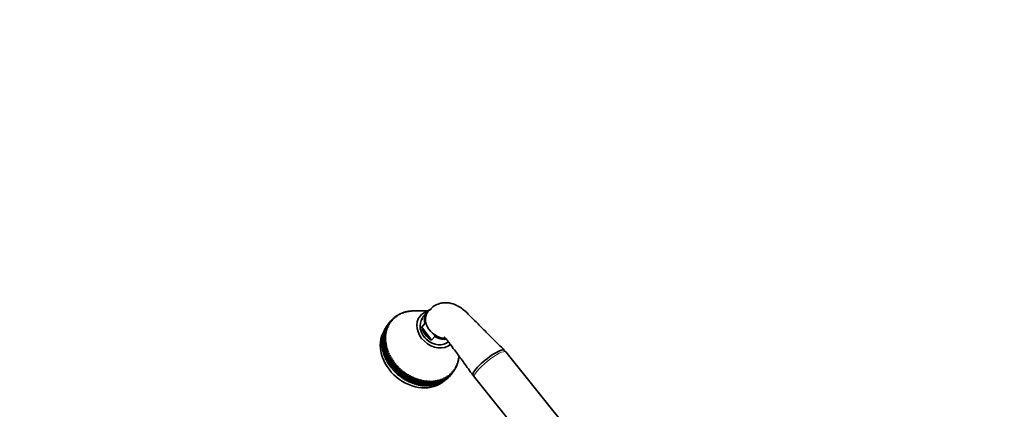
# Model space of a CAD drawing. Units: millimetres. Extents: x 0 to 1464, y 0 to 2756.
# Drawn here: x 0 to 613, y 918 to 1160 of the extents above; entities that cross this region are included whole.
import ezdxf
from ezdxf import colors
from ezdxf.entities.mleader import LeaderData, LeaderLine
from ezdxf.math import Vec2, Vec3

# ---------------------------------------------------------------- set-up
doc = ezdxf.new("R2010")
doc.units = ezdxf.units.MM
doc.layers.add('DV6_Défaut', color=7, linetype='Continuous')
doc.layers.add('Défaut', color=7, linetype='Continuous')

# ---------------------------------------------------------------- blocks, each defined once
blk = doc.blocks.new('_DOT')
at = {"color": 0}
blk.add_line((0, 0), (-1, 0), dxfattribs=at)
at = {"color": 0, "const_width": 0.333}
blk.add_lwpolyline([(-0.1665, 0, 1), (0.1665, 0, 1)], format="xyb", close=True, dxfattribs=at)
blk = doc.blocks.new('SE5')
at = {"layer": 'DV6_Défaut', "color": 7, "linetype": 'Continuous', "lineweight": 35}
for p, q in [((231.91, 973.95), (232.77, 974.17)), ((232.16, 974.19), (231.96, 973.96)), ((232.77, 974.17), (232.16, 974.19)), ((232.67, 974.67), (233.52, 974.87)), ((232.93, 974.9), (232.76, 974.69)), ((233.52, 974.87), (232.93, 974.9)), ((233.48, 975.34), (234.32, 975.52)), ((233.76, 975.55), (233.6, 975.37)), ((234.32, 975.52), (233.76, 975.55)), ((234.33, 975.96), (235.16, 976.12)), ((234.63, 976.16), (234.49, 975.99)), ((235.16, 976.12), (234.63, 976.16)), ((235.23, 976.53), (236.05, 976.67)), ((235.54, 976.71), (235.42, 976.56)), ((236.05, 976.67), (235.54, 976.71)), ((236.17, 977.05), (236.98, 977.17)), ((236.49, 977.21), (236.38, 977.08)), ((236.98, 977.17), (236.49, 977.21)), ((237.15, 977.51), (237.94, 977.61)), ((237.48, 977.65), (237.39, 977.54)), ((237.94, 977.61), (237.48, 977.65)), ((238.16, 977.91), (238.94, 978)), ((238.51, 978.04), (238.43, 977.94)), ((238.94, 978), (238.51, 978.04)), ((239.21, 978.26), (239.97, 978.33)), ((239.56, 978.36), (239.5, 978.29)), ((239.97, 978.33), (239.56, 978.36)), ((240.28, 978.55), (241.03, 978.6)), ((240.65, 978.63), (240.6, 978.57)), ((241.03, 978.6), (240.65, 978.63)), ((241.39, 978.78), (242.11, 978.82)), ((241.76, 978.84), (241.72, 978.8)), ((242.11, 978.82), (241.76, 978.84)), ((242.51, 978.95), (243.22, 978.98)), ((242.9, 978.99), (242.87, 978.96)), ((243.22, 978.98), (242.9, 978.99)), ((243.66, 979.06), (244.35, 979.07)), ((244.05, 979.08), (244.04, 979.07)), ((244.35, 979.07), (244.05, 979.08)), ((244.83, 979.11), (245.5, 979.11)), ((245.5, 979.11), (245.22, 979.11)), ((245.22, 979.11), (245.22, 979.11)), ((254.07, 979.11), (245.26, 979.11)), ((253.59, 978.58), (250.78, 975.21)), ((228.21, 968.06), (226.28, 965.74)), ((226.54, 966.41), (228.46, 968.72)), ((228.6, 969.05), (226.68, 966.73)), ((226.97, 967.37), (228.9, 969.69)), ((229.05, 970), (227.13, 967.69)), ((227.46, 968.31), (229.39, 970.62)), ((229.57, 970.92), (227.64, 968.61)), ((227.64, 968.61), (227.68, 968.56)), ((228.01, 969.2), (229.94, 971.51)), ((228.09, 967.72), (228.96, 968.11)), ((230.13, 971.8), (228.21, 969.49)), ((228.21, 969.49), (228.23, 969.46)), ((228.96, 968.11), (228.21, 968.06)), ((228.46, 968.72), (229.33, 969.09)), ((229.33, 969.09), (228.6, 969.05)), ((228.62, 970.05), (230.54, 972.37)), ((230.75, 972.64), (228.83, 970.33)), ((228.83, 970.33), (228.84, 970.32)), ((228.9, 969.69), (229.77, 970.03)), ((229.77, 970.03), (229.05, 970)), ((231, 972.94), (229.07, 970.63)), ((229.39, 970.62), (230.26, 970.94)), ((230.26, 970.94), (229.57, 970.92)), ((229.94, 971.51), (230.81, 971.81)), ((230.81, 971.81), (230.13, 971.8)), ((230.54, 972.37), (231.41, 972.64)), ((231.41, 972.64), (230.75, 972.64)), ((231.2, 973.18), (232.06, 973.43)), ((231.43, 973.44), (231.22, 973.18)), ((232.06, 973.43), (231.43, 973.44)), ((252.11, 971.36), (250.1, 968.94)), ((250.1, 968.94), (256.21, 960.83)), ((225.22, 960.03), (227.15, 962.34)), ((227.16, 962.71), (225.23, 960.4)), ((225.28, 961.14), (227.21, 963.46)), ((227.25, 963.83), (225.32, 961.51)), ((225.41, 962.24), (227.34, 964.56)), ((227.39, 964.92), (225.47, 962.61)), ((225.47, 962.61), (225.62, 962.49)), ((225.6, 963.32), (227.53, 965.64)), ((227.6, 965.99), (225.68, 963.68)), ((225.68, 963.68), (225.8, 963.57)), ((225.85, 964.38), (227.78, 966.69)), ((227.87, 967.04), (225.95, 964.73)), ((225.95, 964.73), (226.06, 964.63)), ((226.16, 965.41), (228.09, 967.72)), ((226.28, 965.74), (226.37, 965.66)), ((226.68, 966.73), (226.75, 966.66)), ((227.13, 967.69), (227.18, 967.63)), ((227.97, 961.75), (227.14, 961.59)), ((227.15, 962.34), (227.98, 962.86)), ((227.15, 961.21), (227.97, 961.75)), ((227.98, 962.86), (227.16, 962.71)), ((227.21, 963.46), (228.06, 963.95)), ((228.06, 963.95), (227.25, 963.83)), ((227.34, 964.56), (228.19, 965.03)), ((228.19, 965.03), (227.39, 964.92)), ((227.53, 965.64), (228.39, 966.08)), ((228.39, 966.08), (227.6, 965.99)), ((227.78, 966.69), (228.64, 967.11)), ((228.64, 967.11), (227.87, 967.04)), ((258.22, 963.24), (256.21, 960.83)), ((227.14, 961.59), (225.21, 959.27)), ((225.21, 959.27), (225.43, 959.14)), ((225.22, 958.89), (227.15, 961.21)), ((225.23, 960.4), (225.43, 960.28)), ((227.18, 960.45), (225.26, 958.13)), ((225.26, 958.13), (225.49, 958)), ((225.28, 957.75), (227.21, 960.06)), ((225.32, 961.51), (225.49, 961.39)), ((227.29, 959.3), (225.36, 956.98)), ((225.36, 956.98), (225.62, 956.85)), ((225.41, 956.6), (227.34, 958.91)), ((227.45, 958.14), (225.53, 955.83)), ((225.53, 955.83), (225.82, 955.7)), ((225.6, 955.44), (227.52, 957.75)), ((227.68, 956.98), (225.76, 954.67)), ((225.85, 954.28), (227.77, 956.59)), ((227.98, 955.82), (226.05, 953.51)), ((228.02, 960.63), (227.18, 960.45)), ((227.21, 960.06), (228.02, 960.63)), ((228.14, 959.5), (227.29, 959.3)), ((227.34, 958.91), (228.14, 959.5)), ((228.31, 958.37), (227.45, 958.14)), ((227.52, 957.75), (228.31, 958.37)), ((228.55, 957.23), (227.68, 956.98)), ((227.77, 956.59), (228.55, 957.23)), ((228.84, 956.09), (227.98, 955.82)), ((228.09, 955.43), (228.84, 956.09)), ((225.76, 954.67), (226.07, 954.55)), ((226.05, 953.51), (226.39, 953.39)), ((226.16, 953.12), (228.09, 955.43)), ((228.33, 954.66), (226.4, 952.35)), ((226.4, 952.35), (226.77, 952.24)), ((226.53, 951.96), (228.46, 954.28)), ((228.74, 953.51), (226.82, 951.2)), ((226.82, 951.2), (227.21, 951.11)), ((226.97, 950.82), (228.89, 953.13)), ((229.21, 952.37), (227.29, 950.06)), ((227.29, 950.06), (227.71, 949.98)), ((227.46, 949.68), (229.38, 951.99)), ((229.74, 951.24), (227.82, 948.93)), ((228.01, 948.55), (229.93, 950.87)), ((229.2, 954.96), (228.33, 954.66)), ((230.33, 950.13), (228.4, 947.81)), ((228.46, 954.28), (229.2, 954.96)), ((228.61, 947.45), (230.54, 949.76)), ((229.61, 953.83), (228.74, 953.51)), ((228.89, 953.13), (229.61, 953.83)), ((230.08, 952.72), (229.21, 952.37)), ((229.38, 951.99), (230.08, 952.72)), ((231.83, 949.46), (229.54, 946.7)), ((230.61, 951.61), (229.74, 951.24)), ((229.93, 950.87), (230.61, 951.61)), ((231.2, 950.53), (230.33, 950.13)), ((230.54, 949.76), (231.2, 950.53)), ((231.83, 949.46), (230.97, 949.03)), ((231.19, 948.67), (231.83, 949.46)), ((272.97, 949.75), (273.03, 948.97)), ((273.08, 949.33), (272.97, 949.75)), ((273.1, 950.83), (273.17, 950.06)), ((273.21, 950.43), (273.1, 950.83)), ((273.15, 950.36), (273.21, 950.43)), ((273.22, 951.49), (273.27, 951.55)), ((356.94, 885.72), (302.39, 953.58)), ((227.82, 948.93), (228.27, 948.87)), ((228.4, 947.81), (228.88, 947.77)), ((230.97, 949.03), (229.04, 946.72)), ((229.04, 946.72), (229.54, 946.7)), ((229.27, 946.36), (231.19, 948.67)), ((229.54, 946.7), (229.27, 946.36)), ((231.66, 947.96), (229.73, 945.65)), ((229.73, 945.65), (230.22, 945.65)), ((229.98, 945.29), (231.9, 947.61)), ((230.22, 945.65), (229.98, 945.29)), ((232.52, 948.41), (230.22, 945.65)), ((232.4, 946.91), (230.48, 944.6)), ((230.48, 944.6), (230.96, 944.63)), ((230.74, 944.25), (232.66, 946.57)), ((230.96, 944.63), (230.74, 944.25)), ((233.25, 947.39), (230.96, 944.63)), ((233.2, 945.89), (231.27, 943.58)), ((231.27, 943.58), (231.74, 943.64)), ((231.55, 943.24), (233.47, 945.56)), ((231.74, 943.64), (231.55, 943.24)), ((232.52, 948.41), (231.66, 947.96)), ((234.04, 946.39), (231.74, 943.64)), ((231.9, 947.61), (232.52, 948.41)), ((234.03, 944.9), (232.11, 942.59)), ((233.25, 947.39), (232.4, 946.91)), ((232.4, 942.26), (234.32, 944.58)), ((234.87, 945.43), (232.57, 942.67)), ((232.66, 946.57), (233.25, 947.39)), ((234.92, 943.94), (232.99, 941.63)), ((234.04, 946.39), (233.2, 945.89)), ((233.3, 941.32), (235.22, 943.63)), ((235.74, 944.49), (233.45, 941.74)), ((233.47, 945.56), (234.04, 946.39)), ((234.87, 945.43), (234.03, 944.9)), ((234.32, 944.58), (234.87, 945.43)), ((236.65, 943.6), (234.36, 940.84)), ((235.74, 944.49), (234.92, 943.94)), ((235.22, 943.63), (235.74, 944.49)), ((236.65, 943.6), (235.84, 943.02)), ((236.16, 942.72), (236.65, 943.6)), ((270.9, 943.84), (270.85, 942.97)), ((271.03, 943.27), (270.9, 943.84)), ((271.39, 944.75), (271.37, 943.89)), ((271.37, 944.02), (271.52, 944.2)), ((271.52, 944.2), (271.39, 944.75)), ((271.82, 945.69), (271.82, 944.84)), ((271.96, 945.17), (271.82, 945.69)), ((271.82, 945.01), (271.96, 945.17)), ((272.2, 946.66), (272.21, 945.83)), ((272.33, 946.17), (272.2, 946.66)), ((272.21, 946.02), (272.33, 946.17)), ((272.52, 947.67), (272.55, 946.85)), ((272.64, 947.2), (272.52, 947.67)), ((272.54, 947.07), (272.64, 947.2)), ((272.77, 948.7), (272.82, 947.9)), ((272.89, 948.25), (272.77, 948.7)), ((272.8, 948.15), (272.89, 948.25)), ((273.01, 949.24), (273.08, 949.33)), ((232.11, 942.59), (232.57, 942.67)), ((232.57, 942.67), (232.4, 942.26)), ((232.99, 941.63), (233.45, 941.74)), ((233.45, 941.74), (233.3, 941.32)), ((235.84, 943.02), (233.92, 940.71)), ((233.92, 940.71), (234.36, 940.84)), ((234.24, 940.41), (236.16, 942.72)), ((234.36, 940.84), (234.24, 940.41)), ((236.81, 942.14), (234.88, 939.83)), ((234.88, 939.83), (235.31, 939.98)), ((235.21, 939.54), (237.14, 941.85)), ((235.31, 939.98), (235.21, 939.54)), ((237.61, 942.74), (235.31, 939.98)), ((237.81, 941.29), (235.88, 938.98)), ((235.88, 938.98), (236.3, 939.16)), ((236.22, 938.71), (238.15, 941.02)), ((236.3, 939.16), (236.22, 938.71)), ((238.59, 941.92), (236.3, 939.16)), ((237.61, 942.74), (236.81, 942.14)), ((238.84, 940.49), (236.92, 938.18)), ((236.92, 938.18), (237.32, 938.38)), ((237.14, 941.85), (237.61, 942.74)), ((237.27, 937.92), (239.2, 940.24)), ((237.32, 938.38), (237.27, 937.92)), ((239.61, 941.14), (237.32, 938.38)), ((238.59, 941.92), (237.81, 941.29)), ((239.91, 939.74), (237.98, 937.43)), ((237.98, 937.43), (238.37, 937.65)), ((238.15, 941.02), (238.59, 941.92)), ((238.35, 937.19), (240.27, 939.5)), ((238.37, 937.65), (238.35, 937.19)), ((240.66, 940.41), (238.37, 937.65)), ((239.61, 941.14), (238.84, 940.49)), ((241, 939.03), (239.08, 936.72)), ((239.2, 940.24), (239.61, 941.14)), ((241.74, 939.72), (239.44, 936.97)), ((239.45, 936.49), (241.38, 938.81)), ((240.66, 940.41), (239.91, 939.74)), ((242.12, 938.37), (240.2, 936.06)), ((240.27, 939.5), (240.66, 940.41)), ((242.84, 939.08), (240.55, 936.33)), ((240.58, 935.85), (242.5, 938.16)), ((241.74, 939.72), (241, 939.03)), ((243.27, 937.76), (241.34, 935.45)), ((241.38, 938.81), (241.74, 939.72)), ((243.96, 938.5), (241.67, 935.74)), ((241.73, 935.26), (243.65, 937.57)), ((242.84, 939.08), (242.12, 938.37)), ((242.5, 938.16), (242.84, 939.08)), ((244.43, 937.21), (242.5, 934.9)), ((245.1, 937.96), (242.81, 935.21)), ((243.96, 938.5), (243.27, 937.76)), ((243.65, 937.57), (243.96, 938.5)), ((246.26, 937.48), (243.96, 934.72)), ((245.1, 937.96), (244.43, 937.21)), ((244.82, 937.04), (245.1, 937.96)), ((246.26, 937.48), (245.6, 936.71)), ((246, 936.55), (246.26, 937.48)), ((263.22, 937.16), (262.94, 936.24)), ((264.88, 937.18), (262.95, 934.87)), ((263.27, 936.38), (263.22, 937.16)), ((263.26, 935.05), (265.19, 937.36)), ((265.79, 937.73), (263.87, 935.42)), ((264.18, 937.61), (263.93, 936.68)), ((264.16, 935.62), (266.09, 937.93)), ((264.25, 936.84), (264.18, 937.61)), ((266.66, 938.34), (264.74, 936.02)), ((265.11, 938.1), (264.88, 937.18)), ((265.02, 936.24), (266.94, 938.55)), ((265.19, 937.36), (265.11, 938.1)), ((267.49, 938.99), (265.56, 936.68)), ((266, 938.65), (265.79, 937.73)), ((265.82, 936.91), (267.75, 939.22)), ((266.09, 937.93), (266, 938.65)), ((268.26, 939.7), (266.34, 937.39)), ((266.55, 937.65), (266.59, 937.63)), ((266.59, 937.63), (268.51, 939.94)), ((266.84, 939.26), (266.66, 938.34)), ((266.94, 938.55), (266.84, 939.26)), ((268.99, 940.45), (267.06, 938.14)), ((267.29, 938.4), (267.3, 938.4)), ((267.3, 938.4), (269.22, 940.71)), ((267.49, 938.63), (269.42, 940.95)), ((267.64, 939.91), (267.49, 938.99)), ((267.75, 939.22), (267.64, 939.91)), ((268.39, 940.61), (268.26, 939.7)), ((268.51, 939.94), (268.39, 940.61)), ((269.1, 941.35), (268.99, 940.45)), ((269.22, 940.71), (269.1, 941.35)), ((269.75, 942.14), (269.67, 941.25)), ((269.67, 941.27), (269.88, 941.52)), ((269.88, 941.52), (269.75, 942.14)), ((270.35, 942.97), (270.29, 942.09)), ((270.29, 942.15), (270.48, 942.38)), ((270.48, 942.38), (270.35, 942.97)), ((270.86, 943.07), (271.03, 943.27)), ((282.9, 937.92), (337.46, 870.05)), ((239.08, 936.72), (239.44, 936.97)), ((239.44, 936.97), (239.45, 936.49)), ((240.2, 936.06), (240.55, 936.33)), ((240.55, 936.33), (240.58, 935.85)), ((241.34, 935.45), (241.67, 935.74)), ((241.67, 935.74), (241.73, 935.26)), ((242.5, 934.9), (242.81, 935.21)), ((242.81, 935.21), (242.89, 934.72)), ((242.89, 934.72), (244.82, 937.04)), ((245.6, 936.71), (243.68, 934.4)), ((243.68, 934.4), (243.96, 934.72)), ((243.96, 934.72), (244.07, 934.24)), ((244.07, 934.24), (246, 936.55)), ((246.79, 936.26), (244.87, 933.95)), ((245.14, 934.28), (245.27, 933.81)), ((245.27, 933.81), (247.19, 936.13)), ((247.99, 935.87), (246.07, 933.56)), ((246.33, 933.87), (246.47, 933.44)), ((246.47, 933.44), (248.39, 935.76)), ((247.43, 937.05), (246.79, 936.26)), ((247.19, 936.13), (247.43, 937.05)), ((249.2, 935.54), (247.27, 933.23)), ((247.52, 933.53), (247.68, 933.13)), ((247.68, 933.13), (249.6, 935.44)), ((248.6, 936.68), (247.99, 935.87)), ((248.39, 935.76), (248.6, 936.68)), ((250.41, 935.27), (248.48, 932.96)), ((248.72, 933.25), (248.88, 932.88)), ((248.88, 932.88), (250.81, 935.19)), ((249.78, 936.37), (249.2, 935.54)), ((249.6, 935.44), (249.78, 936.37)), ((251.61, 935.06), (249.69, 932.74)), ((249.92, 933.02), (250.09, 932.69)), ((250.09, 932.69), (252.01, 935)), ((250.97, 936.11), (250.41, 935.27)), ((250.81, 935.19), (250.97, 936.11)), ((252.82, 934.9), (250.89, 932.59)), ((251.12, 932.86), (251.29, 932.55)), ((251.29, 932.55), (253.22, 934.87)), ((252.15, 935.91), (251.61, 935.06)), ((252.01, 935), (252.15, 935.91)), ((254.01, 934.81), (252.09, 932.5)), ((252.31, 932.77), (252.48, 932.48)), ((252.48, 932.48), (254.41, 934.79)), ((253.33, 935.77), (252.82, 934.9)), ((253.22, 934.87), (253.33, 935.77)), ((255.2, 934.78), (253.27, 932.47)), ((253.49, 932.73), (253.67, 932.47)), ((253.67, 932.47), (255.59, 934.78)), ((254.5, 935.69), (254.01, 934.81)), ((254.41, 934.79), (254.5, 935.69)), ((256.37, 934.81), (254.44, 932.5)), ((254.66, 932.75), (254.83, 932.52)), ((254.83, 932.52), (256.76, 934.83)), ((255.66, 935.67), (255.2, 934.78)), ((255.59, 934.78), (255.66, 935.67)), ((257.52, 934.9), (255.6, 932.58)), ((255.81, 932.84), (255.98, 932.63)), ((255.98, 932.63), (257.91, 934.94)), ((256.81, 935.7), (256.37, 934.81)), ((258.66, 935.05), (256.73, 932.73)), ((256.76, 934.83), (256.81, 935.7)), ((256.94, 932.98), (257.11, 932.8)), ((257.11, 932.8), (259.03, 935.11)), ((257.93, 935.8), (257.52, 934.9)), ((259.77, 935.26), (257.85, 932.94)), ((257.91, 934.94), (257.93, 935.8)), ((258.05, 933.19), (258.21, 933.03)), ((258.21, 933.03), (260.14, 935.34)), ((259.04, 935.96), (258.66, 935.05)), ((260.86, 935.53), (258.93, 933.21)), ((259.03, 935.11), (259.04, 935.96)), ((259.14, 933.46), (259.29, 933.32)), ((259.29, 933.32), (261.21, 935.63)), ((260.13, 936.17), (259.77, 935.26)), ((261.91, 935.85), (259.99, 933.54)), ((260.14, 935.34), (260.13, 936.17)), ((260.19, 933.79), (260.33, 933.66)), ((260.33, 933.66), (262.26, 935.98)), ((261.19, 936.45), (260.86, 935.53)), ((262.94, 936.24), (261.01, 933.93)), ((261.21, 935.63), (261.19, 936.45)), ((261.22, 934.17), (261.35, 934.07)), ((261.35, 934.07), (263.27, 936.38)), ((262.22, 936.78), (261.91, 935.85)), ((263.93, 936.68), (262, 934.37)), ((262.21, 934.62), (262.33, 934.53)), ((262.26, 935.98), (262.22, 936.78)), ((262.33, 934.53), (264.25, 936.84)), ((263.16, 935.12), (263.26, 935.05)), ((264.07, 935.67), (264.16, 935.62)), ((264.95, 936.28), (265.02, 936.24)), ((265.77, 936.94), (265.82, 936.91))]:
    blk.add_line(p, q, dxfattribs=at)
for centre, radius, start, end in [((297.26, 949.34), 6.64, 39.94425, 52.30552), ((288.14, 942.03), 6.63, 204.81169, 217.84304)]:
    blk.add_arc(centre, radius, start, end, dxfattribs=at)
for centre, major_axis, ratio, start_param, end_param in [((262.23, 971.38), (8.64, -7.2), 0.798654, 2.897204, 3.950535), ((262.61, 971.84), (8.45, -7.04), 0.798654, 2.85562, 5.523285), ((250.21, 956.95), (-19.21, 16), 0.798654, 6.2154, 6.250265), ((250.21, 956.95), (-19.21, 16), 0.798654, 6.16304, 6.197906), ((250.21, 956.95), (-19.21, 16), 0.798654, 6.11068, 6.145546), ((250.21, 956.95), (-19.21, 16), 0.798654, -0.224865, -0.19), ((250.21, 956.95), (-19.21, 16), 0.798654, -0.277225, -0.242359), ((250.21, 956.95), (-19.21, 16), 0.798654, -0.329585, -0.294719), ((250.21, 956.95), (-19.21, 16), 0.798654, -0.381945, -0.347079), ((250.21, 956.95), (-19.21, 16), 0.798654, -0.434305, -0.399439), ((250.21, 956.95), (-19.21, 16), 0.798654, -0.486665, -0.451799), ((250.21, 956.95), (-19.21, 16), 0.798654, -0.539024, -0.504159), ((250.21, 956.95), (-19.21, 16), 0.798654, -0.591384, -0.556519), ((250.21, 956.95), (-19.21, 16), 0.798654, -0.643744, -0.608879), ((250.21, 956.95), (-19.21, 16), 0.798654, -0.696104, -0.661238), ((250.21, 956.95), (-19.21, 16), 0.798654, -0.748464, -0.713598), ((259.07, 967.58), (-9.99, 8.32), 0.798654, 0, 3.001134), ((259.07, 967.58), (-8.32, 6.93), 0.798654, 0, 3.047375), ((259.07, 967.58), (-9.99, 8.32), 0.798654, 5.757573, 6.283185), ((248.28, 954.63), (-19.21, 16), 0.798654, 0.141654, 0.17652), ((248.28, 954.63), (-19.21, 16), 0.798654, 0.089294, 0.12416), ((248.28, 954.63), (-19.21, 16), 0.798654, 0.036934, 0.0718), ((250.21, 956.95), (-19.21, 16), 0.798654, 0.246374, 0.281239), ((250.21, 956.95), (-19.21, 16), 0.798654, 0.194014, 0.22888), ((248.28, 954.63), (19.21, -16), 0.798654, 3.141593, 3.161033), ((250.21, 956.95), (-19.21, 16), 0.798654, 0.141654, 0.17652), ((250.21, 956.95), (-19.21, 16), 0.798654, 0.089294, 0.12416), ((250.21, 956.95), (-19.21, 16), 0.798654, 0.036934, 0.0718), ((250.21, 956.95), (19.21, -16), 0.798654, 3.126167, 3.161033), ((260.22, 968.97), (-8.64, 7.2), 0.798654, 0.808942, 1.760706), ((246.94, 953.01), (18.83, -15.68), 0.798654, 3.266058, 6.162654), ((248.28, 954.63), (-19.21, 16), 0.798654, 0.455813, 0.490679), ((248.28, 954.63), (-19.21, 16), 0.798654, 0.403453, 0.438319), ((248.28, 954.63), (-19.21, 16), 0.798654, 0.351093, 0.385959), ((248.28, 954.63), (-19.21, 16), 0.798654, 0.298734, 0.333599), ((248.28, 954.63), (-19.21, 16), 0.798654, 0.246374, 0.281239), ((248.28, 954.63), (-19.21, 16), 0.798654, 0.194014, 0.22888), ((250.21, 956.95), (-19.21, 16), 0.798654, 0.560533, 0.595399), ((250.21, 956.95), (-19.21, 16), 0.798654, 0.508173, 0.543039), ((250.21, 956.95), (-19.21, 16), 0.798654, 0.455813, 0.490679), ((250.21, 956.95), (-19.21, 16), 0.798654, 0.403453, 0.438319), ((250.21, 956.95), (-19.21, 16), 0.798654, 0.351093, 0.385959), ((250.21, 956.95), (-19.21, 16), 0.798654, 0.298734, 0.333599), ((262.23, 971.38), (-8.64, 7.2), 0.798654, 1.760706, 2.467523), ((248.28, 954.63), (-19.21, 16), 0.798654, 0.560533, 0.595399), ((248.28, 954.63), (-19.21, 16), 0.798654, 0.612893, 0.647759), ((248.28, 954.63), (-19.21, 16), 0.798654, 0.508173, 0.543039), ((248.28, 954.63), (-19.21, 16), 0.798654, 0.665253, 0.700118), ((248.28, 954.63), (-19.21, 16), 0.798654, 0.717613, 0.752478), ((250.21, 956.95), (-19.21, 16), 0.798654, 0.612893, 0.647759), ((250.21, 956.95), (-19.21, 16), 0.798654, 0.665253, 0.700118), ((250.21, 956.95), (-19.21, 16), 0.798654, 0.717613, 0.752478), ((250.21, 956.95), (-19.21, 16), 0.798654, 0.769972, 0.804838), ((250.21, 956.95), (-19.21, 16), 0.798654, 0.822332, 0.857198), ((248.28, 954.63), (-19.21, 16), 0.798654, 0.769972, 0.804838), ((248.28, 954.63), (-19.21, 16), 0.798654, 0.822332, 0.857198), ((248.28, 954.63), (-19.21, 16), 0.798654, 0.874692, 0.909558), ((248.28, 954.63), (-19.21, 16), 0.798654, 0.927052, 0.961918), ((248.28, 954.63), (-19.21, 16), 0.798654, 0.979412, 1.014278), ((248.28, 954.63), (-19.21, 16), 0.798654, 1.031772, 1.066638), ((250.21, 956.95), (-19.21, 16), 0.798654, 0.874692, 0.909558), ((250.21, 956.95), (-19.21, 16), 0.798654, 0.927052, 0.961918), ((250.21, 956.95), (-19.21, 16), 0.798654, 0.979412, 1.014278), ((250.21, 956.95), (-19.21, 16), 0.798654, 1.031772, 1.066638), ((250.21, 956.95), (-19.21, 16), 0.798654, 1.084132, 1.118997), ((250.21, 956.95), (-19.21, 16), 0.798654, 1.136492, 1.171357), ((250.21, 956.95), (19.21, -16), 0.798654, 0.455813, 0.490679), ((291.75, 946.86), (9.74, 7.83), 0.211325, 0.938882, 3.129035), ((291.75, 946.86), (-9.74, -7.83), 0.211325, 3.165514, 4.080475), ((248.28, 954.63), (-19.21, 16), 0.798654, 1.084132, 1.118997), ((248.28, 954.63), (-19.21, 16), 0.798654, 1.136492, 1.171357), ((248.28, 954.63), (-19.21, 16), 0.798654, 1.188851, 1.223717), ((248.28, 954.63), (-19.21, 16), 0.798654, 1.241211, 1.276077), ((248.28, 954.63), (-19.21, 16), 0.798654, 1.293571, 1.328437), ((250.21, 956.95), (-19.21, 16), 0.798654, 1.188851, 1.223717), ((250.21, 956.95), (-19.21, 16), 0.798654, 1.241211, 1.276077), ((250.21, 956.95), (-19.21, 16), 0.798654, 1.293571, 1.328437), ((250.21, 956.95), (-19.21, 16), 0.798654, 1.345931, 1.380797), ((250.21, 956.95), (-19.21, 16), 0.798654, 1.398291, 1.433157), ((250.21, 956.95), (-19.21, 16), 0.798654, 1.450651, 1.485517), ((250.21, 956.95), (19.21, -16), 0.798654, 0.141654, 0.17652), ((250.21, 956.95), (19.21, -16), 0.798654, 0.194014, 0.228879), ((250.21, 956.95), (19.21, -16), 0.798654, 0.246374, 0.281239), ((250.21, 956.95), (19.21, -16), 0.798654, 0.298734, 0.333599), ((250.21, 956.95), (19.21, -16), 0.798654, 0.351093, 0.385959), ((250.21, 956.95), (19.21, -16), 0.798654, 0.403453, 0.438319), ((248.28, 954.63), (-19.21, 16), 0.798654, 1.345931, 1.380797), ((248.28, 954.63), (-19.21, 16), 0.798654, 1.398291, 1.433157), ((248.28, 954.63), (-19.21, 16), 0.798654, 1.450651, 1.485517), ((248.28, 954.63), (-19.21, 16), 0.798654, 1.503011, 1.537876), ((248.28, 954.63), (19.21, -16), 0.798654, 4.696963, 4.731829), ((250.21, 956.95), (-19.21, 16), 0.798654, 1.503011, 1.537876), ((248.28, 954.63), (19.21, -16), 0.798654, 4.749323, 4.784189), ((250.21, 956.95), (19.21, -16), 0.798654, 4.696963, 4.731829), ((248.28, 954.63), (19.21, -16), 0.798654, 4.801683, 4.836549), ((250.21, 956.95), (19.21, -16), 0.798654, 4.749323, 4.784189), ((248.28, 954.63), (19.21, -16), 0.798654, -1.429142, -1.394277), ((250.21, 956.95), (19.21, -16), 0.798654, 4.801683, 4.836549), ((250.21, 956.95), (19.21, -16), 0.798654, -1.429142, -1.394277), ((250.21, 956.95), (19.21, -16), 0.798654, -1.376783, -1.341917), ((250.21, 956.95), (19.21, -16), 0.798654, -1.324423, -1.289557), ((250.21, 956.95), (19.21, -16), 0.798654, -1.272063, -1.237197), ((250.21, 956.95), (19.21, -16), 0.798654, -0.329585, -0.294719), ((250.21, 956.95), (19.21, -16), 0.798654, -0.277225, -0.242359), ((248.28, 954.63), (19.21, -16), 0.798654, 6.16304, 6.197906), ((250.21, 956.95), (19.21, -16), 0.798654, -0.224865, -0.19), ((248.28, 954.63), (19.21, -16), 0.798654, 6.2154, 6.250265), ((250.21, 956.95), (19.21, -16), 0.798654, 6.11068, 6.145546), ((248.28, 954.63), (-19.21, 16), 0.798654, 3.126167, 3.141593), ((250.21, 956.95), (19.21, -16), 0.798654, 6.16304, 6.197906), ((250.21, 956.95), (19.21, -16), 0.798654, 6.2154, 6.250265), ((250.21, 956.95), (-19.21, 16), 0.798654, 3.126167, 3.161033), ((250.21, 956.95), (19.21, -16), 0.798654, 0.036934, 0.0718), ((250.21, 956.95), (19.21, -16), 0.798654, 0.089294, 0.12416), ((248.28, 954.63), (19.21, -16), 0.798654, -1.376783, -1.341917), ((248.28, 954.63), (19.21, -16), 0.798654, -1.324423, -1.289557), ((248.28, 954.63), (19.21, -16), 0.798654, -1.272063, -1.237197), ((248.28, 954.63), (19.21, -16), 0.798654, -1.219703, -1.184837), ((248.28, 954.63), (19.21, -16), 0.798654, -1.167343, -1.132477), ((250.21, 956.95), (19.21, -16), 0.798654, -1.219703, -1.184837), ((248.28, 954.63), (19.21, -16), 0.798654, -1.114983, -1.080117), ((250.21, 956.95), (19.21, -16), 0.798654, -1.167343, -1.132477), ((248.28, 954.63), (19.21, -16), 0.798654, -1.062623, -1.027758), ((250.21, 956.95), (19.21, -16), 0.798654, -1.114983, -1.080117), ((248.28, 954.63), (19.21, -16), 0.798654, -1.010263, -0.975398), ((250.21, 956.95), (19.21, -16), 0.798654, -1.062623, -1.027758), ((248.28, 954.63), (19.21, -16), 0.798654, -0.957904, -0.923038), ((250.21, 956.95), (19.21, -16), 0.798654, -1.010263, -0.975398), ((248.28, 954.63), (19.21, -16), 0.798654, -0.905544, -0.870678), ((250.21, 956.95), (19.21, -16), 0.798654, -0.957903, -0.923038), ((248.28, 954.63), (19.21, -16), 0.798654, -0.853184, -0.818318), ((250.21, 956.95), (19.21, -16), 0.798654, -0.905544, -0.870678), ((248.28, 954.63), (19.21, -16), 0.798654, -0.800824, -0.765958), ((250.21, 956.95), (19.21, -16), 0.798654, -0.853184, -0.818318), ((248.28, 954.63), (19.21, -16), 0.798654, -0.748464, -0.713598), ((250.21, 956.95), (19.21, -16), 0.798654, -0.800824, -0.765958), ((248.28, 954.63), (19.21, -16), 0.798654, -0.696104, -0.661238), ((250.21, 956.95), (19.21, -16), 0.798654, -0.748464, -0.713598), ((248.28, 954.63), (19.21, -16), 0.798654, -0.643744, -0.608879), ((250.21, 956.95), (19.21, -16), 0.798654, -0.696104, -0.661238), ((248.28, 954.63), (19.21, -16), 0.798654, -0.591384, -0.556519), ((250.21, 956.95), (19.21, -16), 0.798654, -0.643744, -0.608879), ((248.28, 954.63), (19.21, -16), 0.798654, -0.539024, -0.504159), ((250.21, 956.95), (19.21, -16), 0.798654, -0.591384, -0.556519), ((248.28, 954.63), (19.21, -16), 0.798654, -0.486665, -0.451799), ((250.21, 956.95), (19.21, -16), 0.798654, -0.539024, -0.504159), ((248.28, 954.63), (19.21, -16), 0.798654, -0.434305, -0.399439), ((250.21, 956.95), (19.21, -16), 0.798654, -0.486665, -0.451799), ((248.28, 954.63), (19.21, -16), 0.798654, -0.381945, -0.347079), ((250.21, 956.95), (19.21, -16), 0.798654, -0.434305, -0.399439), ((248.28, 954.63), (19.21, -16), 0.798654, -0.329585, -0.294719), ((248.28, 954.63), (19.21, -16), 0.798654, -0.277225, -0.242359), ((250.21, 956.95), (19.21, -16), 0.798654, -0.381945, -0.347079), ((248.28, 954.63), (19.21, -16), 0.798654, -0.224865, -0.19), ((248.28, 954.63), (19.21, -16), 0.798654, 6.11068, 6.145546)]:
    blk.add_ellipse(centre, major_axis=major_axis, ratio=ratio, start_param=start_param, end_param=end_param, dxfattribs=at)
at = {"layer": 'DV6_Défaut', "color": 7, "linetype": 'Continuous', "lineweight": 18}
for centre, major_axis, ratio, start_param, end_param in [((259.42, 968.01), (-8.64, 7.2), 0.798654, 0, 2.961677), ((292.64, 945.75), (-9.74, -7.83), 0.211325, 3.141593, 6.283185)]:
    blk.add_ellipse(centre, major_axis=major_axis, ratio=ratio, start_param=start_param, end_param=end_param, dxfattribs=at)
at = {"layer": 'DV6_Défaut', "color": 7, "linetype": 'Continuous', "lineweight": 35}
for points, knots in [([(301.45, 954.74), (298.95, 957.23), (295.05, 961.11), (289.09, 967.05), (284.21, 971.94), (280.07, 976.06), (276.72, 979.46), (273.58, 981.66), (270.18, 983.4), (266.85, 984.24), (263.5, 984.22), (260.75, 983.72), (257.55, 982.15), (255.8, 980.53), (254.69, 979.45)], [0, 0, 0, 0, 0.164221, 0.304151, 0.420995, 0.515843, 0.601032, 0.653274, 0.703055, 0.785657, 0.820607, 0.866261, 0.925907, 1, 1, 1, 1]), ([(253.18, 970.66), (253.08, 970.77), (252.99, 970.87), (252.76, 971.1), (252.62, 971.22), (252.41, 971.35), (252.34, 971.38), (252.21, 971.41), (252.15, 971.4), (252.11, 971.36)], [0, 0, 0, 0, 0.276566, 0.276566, 0.638283, 0.638283, 0.819142, 0.819142, 1, 1, 1, 1]), ([(257.82, 964.48), (257.86, 964.4), (257.91, 964.32), (258.05, 964.07), (258.14, 963.9), (258.23, 963.63), (258.25, 963.54), (258.27, 963.37), (258.26, 963.29), (258.22, 963.24)], [0, 0, 0, 0, 0.185671, 0.185671, 0.592835, 0.592835, 0.796418, 0.796418, 1, 1, 1, 1]), ([(264.12, 962.87), (264.12, 962.87), (264.14, 962.85), (264.26, 962.76), (264.51, 962.54), (264.98, 962.04), (265.91, 960.96), (267.33, 959.16), (269.29, 956.45), (272.39, 952.3), (276.77, 946.32), (279.94, 941.92), (281.99, 939.06)], [0, 0, 0, 0, 0.015365, 0.028518, 0.04241, 0.073746, 0.113325, 0.191327, 0.300667, 0.438609, 0.694311, 1, 1, 1, 1])]:
    blk.add_open_spline(points, degree=3, knots=knots, dxfattribs=at)

msp = doc.modelspace()

# ---------------------------------------------------------------- block references
at = {"layer": 'Défaut'}
msp.add_blockref('SE5', (0, 0), dxfattribs=at)

# ---------------------------------------------------------------- leaders
at = {"layer": 'Défaut', "color": 7, "linetype": 'Continuous', "lineweight": 18}
ml = msp.add_multileader_mtext('Standard', dxfattribs=at)
ml.set_content('{\\pxsm0.9;\\fSolid Edge ISO|b1||i0||c0|p34;\\W1.;23/06/2017\\P}', color=256)
ml.set_leader_properties()
ml.set_arrow_properties(name='DOT')
ml.build(insert=Vec2(0, 0))
ml.multileader.update_dxf_attribs({"leader_type": 0, "dogleg_length": 0, "arrow_head_size": 12})
ctx = ml.context
ctx.base_point, ctx.char_height, ctx.arrow_head_size, ctx.landing_gap_size = Vec3(1376.25, 2749.08), 12, 12, 4.2
notes = []
notes.append((ctx, [(0, (0, 0, 0), (0, 0), (1, 0), 1, [])]))
ctx.mtext.insert = Vec3(1378.25, 2755.2)
ml = msp.add_multileader_mtext('Standard', dxfattribs=at)
ml.set_content('{\\pxsm0.9;\\fArial|b1||i0||c0|p34;\\W1.;13800\\P}', color=256)
ml.set_leader_properties()
ml.set_arrow_properties(name='DOT')
ml.build(insert=Vec2(0, 0))
ml.multileader.update_dxf_attribs({"leader_type": 0, "dogleg_length": 0, "arrow_head_size": 12})
ctx = ml.context
ctx.base_point, ctx.char_height, ctx.arrow_head_size, ctx.landing_gap_size = Vec3(42.01, 2715.97), 12, 12, 4.2
notes.append((ctx, [(0, (0, 0, 0), (0, 0), (1, 0), 1, [])]))
ctx.mtext.insert = Vec3(44.01, 2722.08)
for ctx, leaders in notes:
    for number, flags, end, landing, length, lines in leaders:
        leader = LeaderData()
        leader.index, (leader.has_last_leader_line, leader.has_dogleg_vector, leader.attachment_direction) = number, flags
        leader.last_leader_point, leader.dogleg_vector, leader.dogleg_length = Vec3(end), Vec3(landing), length
        for number, points, colour, breaks in lines:
            line = LeaderLine()
            line.index, line.vertices, line.color, line.breaks = number, Vec3.list(points), colors.encode_raw_color(colour), breaks
            leader.lines.append(line)
        ctx.leaders.append(leader)

doc.saveas('drawing.dxf')
